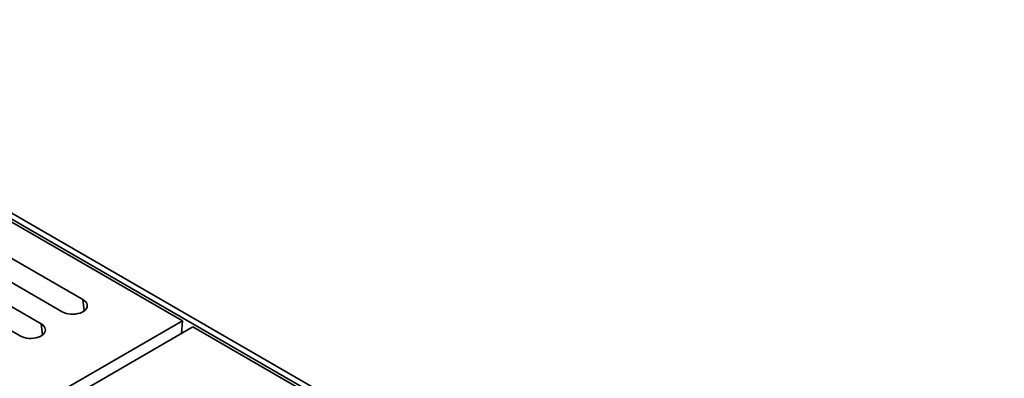
# Model space of a CAD drawing. Units: inches. Extents: x 2 to 101, y 1 to 131.
# Drawn here: x 86 to 91, y 109 to 111 of the extents above; entities that cross this region are included whole.
import ezdxf

# ---------------------------------------------------------------- set-up
doc = ezdxf.new("R2010")
doc.units = ezdxf.units.IN
doc.header["$LTSCALE"] = 12
doc.header["$MEASUREMENT"] = 0

msp = doc.modelspace()

# ---------------------------------------------------------------- linework, layer by layer
at = {"color": 7, "linetype": 'Continuous', "lineweight": 35}
for p, q in [((95.4361, 104.2202), (83.8278, 110.9215)), ((95.3772, 104.2202), (83.8278, 110.8875)), ((86.6709, 109.2292), (83.8425, 110.862)), ((85.1978, 109.8755), (86.1111, 109.3483)), ((85.9933, 109.2802), (85.0799, 109.8075)), ((84.9621, 109.7395), (85.8754, 109.2122)), ((85.7576, 109.1442), (84.8442, 109.6714)), ((81.0141, 105.9636), (86.6709, 109.2292)), ((86.6709, 109.2292), (86.6647, 109.1576)), ((86.7298, 109.1952), (81.073, 105.9296)), ((89.5583, 107.5624), (86.7298, 109.1952))]:
    msp.add_line(p, q, dxfattribs=at)
at = {"color": 8, "linetype": 'Continuous', "lineweight": 35}
for p, q in [((86.1184, 109.285), (86.1111, 109.3483)), ((85.8827, 109.149), (85.8754, 109.2122))]:
    msp.add_line(p, q, dxfattribs=at)
at = {"color": 7, "linetype": 'Continuous', "lineweight": 35, "flags": 128}
for points in [[(86.1111, 109.3483), (86.12, 109.3422), (86.1271, 109.3354), (86.1321, 109.328), (86.1349, 109.3202), (86.1355, 109.3123), (86.1338, 109.3044), (86.1298, 109.2968), (86.1238, 109.2896), (86.1158, 109.2832), (86.1061, 109.2775), (86.0949, 109.2729), (86.0825, 109.2694), (86.0693, 109.2672), (86.0556, 109.2662), (86.0419, 109.2665), (86.0284, 109.2681), (86.0156, 109.271), (86.0038, 109.2751), (85.9933, 109.2802)], [(85.8754, 109.2122), (85.8843, 109.2061), (85.8914, 109.1993), (85.8964, 109.1919), (85.8992, 109.1841), (85.8998, 109.1762), (85.8981, 109.1683), (85.8941, 109.1607), (85.8881, 109.1536), (85.8801, 109.1471), (85.8703, 109.1415), (85.8591, 109.1369), (85.8468, 109.1334), (85.8336, 109.1311), (85.8199, 109.1301), (85.8062, 109.1304), (85.7927, 109.1321), (85.7799, 109.135), (85.7681, 109.139), (85.7576, 109.1442)]]:
    msp.add_lwpolyline(points, dxfattribs=at)

doc.saveas('drawing.dxf')
